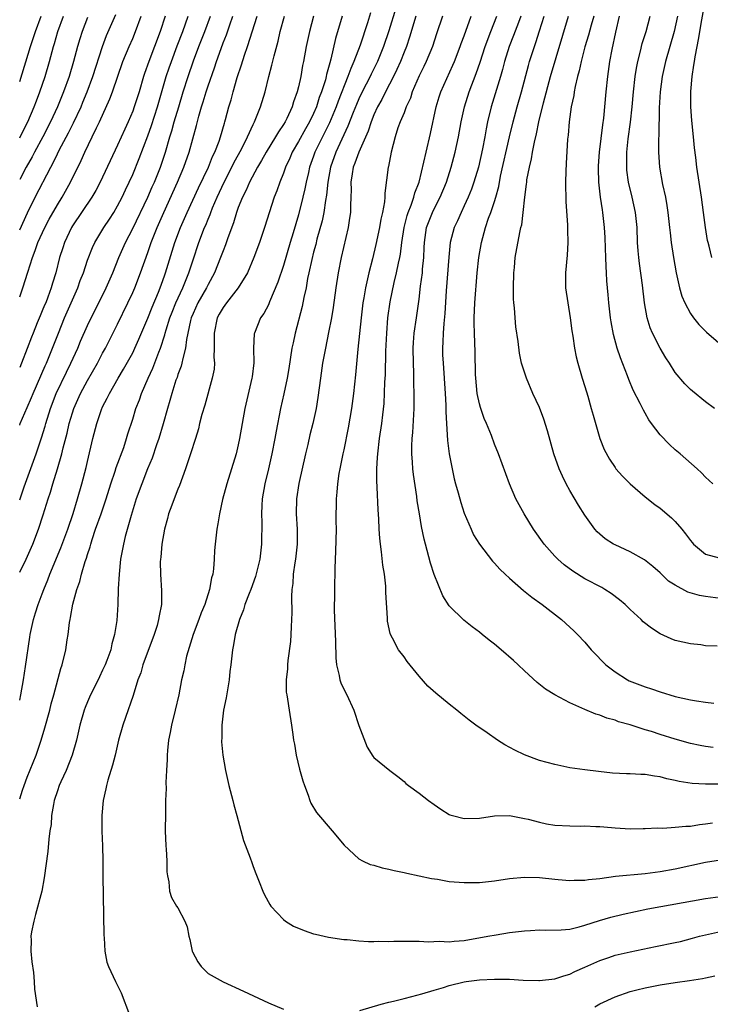
# Model space of a CAD drawing. Units: inches. Extents: x 2574000 to 2577000, y 1557000 to 1560000.
# Drawn here: x 2574000 to 2574092, y 1558254 to 1558385 of the extents above; entities that cross this region are included whole.
import ezdxf

# ---------------------------------------------------------------- set-up
doc = ezdxf.new("R2010")
doc.units = ezdxf.units.IN
doc.header["$MEASUREMENT"] = 0
doc.layers.add('LD25741557_2ft', color=124, linetype='Continuous')

msp = doc.modelspace()

# ---------------------------------------------------------------- linework, layer by layer
at = {"layer": 'LD25741557_2ft'}
for points, elevation in [([(2574091.86, 1558353), (2574091.5, 1558354.5), (2574091.34, 1558355), (2574091.28, 1558355.28), (2574091.02, 1558357), (2574090.76, 1558359), (2574090.46, 1558361), (2574089.85, 1558365), (2574089.72, 1558366.28), (2574089.55, 1558367.55), (2574089.43, 1558369), (2574089.2, 1558371.2), (2574089.05, 1558373), (2574089.05, 1558375.05), (2574089.23, 1558377), (2574089.48, 1558378.52), (2574089.53, 1558379), (2574089.62, 1558379.62), (2574089.88, 1558381), (2574090.08, 1558381.92), (2574090.52, 1558384.52), (2574091.32, 1558389)], 7568), ([(2574049.91, 1558386.09), (2574049, 1558383.08), (2574048.28, 1558381), (2574047.47, 1558379), (2574046.65, 1558377.35), (2574046.49, 1558377), (2574045.46, 1558375), (2574045, 1558374.05), (2574044.68, 1558373.32), (2574044.24, 1558372.24), (2574043.56, 1558370.45), (2574043, 1558369.28), (2574041.96, 1558367), (2574041.26, 1558365), (2574040.9, 1558363), (2574040.72, 1558361.28), (2574040.58, 1558360.58), (2574040.35, 1558359), (2574040.13, 1558357.87), (2574039.45, 1558355.45), (2574039.28, 1558354.72), (2574039, 1558353.71), (2574038.76, 1558352.76), (2574038.39, 1558351), (2574038.21, 1558350.21), (2574038, 1558349), (2574037.7, 1558347.7), (2574037.48, 1558346.52), (2574036.56, 1558343), (2574036.28, 1558341.72), (2574036.13, 1558341), (2574035.72, 1558338.28), (2574035.5, 1558337), (2574035.07, 1558334.93), (2574034.63, 1558333), (2574034.02, 1558329.98), (2574033.85, 1558329), (2574033.45, 1558327), (2574033.01, 1558325), (2574032.54, 1558323), (2574032.19, 1558321), (2574032.14, 1558320.14), (2574032.1, 1558319), (2574032.14, 1558317.86), (2574032.13, 1558317), (2574032.09, 1558316.09), (2574032.08, 1558315), (2574031.85, 1558313), (2574031.31, 1558310.69), (2574030.68, 1558309), (2574030.44, 1558308.44), (2574029.89, 1558307), (2574029.7, 1558306.3), (2574029.17, 1558305), (2574028.61, 1558303), (2574028.37, 1558301.63), (2574028.23, 1558301), (2574028.17, 1558300.17), (2574028.02, 1558299), (2574027.89, 1558298.11), (2574027.8, 1558297), (2574027.4, 1558294.6), (2574027.06, 1558293), (2574026.81, 1558291), (2574026.83, 1558289.17), (2574026.8, 1558289), (2574026.8, 1558288.8), (2574026.98, 1558287), (2574027.32, 1558285), (2574027.76, 1558283), (2574028.28, 1558281), (2574028.42, 1558280.42), (2574028.82, 1558279), (2574029.71, 1558275.71), (2574030.59, 1558273.41), (2574030.79, 1558272.79), (2574031, 1558272.26), (2574031.33, 1558271.33), (2574031.79, 1558270.21), (2574032.26, 1558269), (2574032.5, 1558268.5), (2574033.19, 1558267.19), (2574033.31, 1558267), (2574035, 1558265.21), (2574035.28, 1558265), (2574036.35, 1558264.35), (2574037.75, 1558263.75), (2574039, 1558263.34), (2574039.27, 1558263.27), (2574041, 1558262.88), (2574043, 1558262.57), (2574043.45, 1558262.55), (2574045, 1558262.39), (2574046.3, 1558262.3), (2574047, 1558262.31), (2574047.66, 1558262.34), (2574049, 1558262.29), (2574049.67, 1558262.33), (2574051, 1558262.33), (2574051.63, 1558262.37), (2574053, 1558262.36), (2574054.26, 1558262.26), (2574055.67, 1558262.33), (2574057, 1558262.26), (2574057.65, 1558262.35), (2574059, 1558262.44), (2574062.11, 1558263), (2574063.21, 1558263.21), (2574065, 1558263.48), (2574067, 1558263.74), (2574067.77, 1558263.77), (2574069, 1558263.86), (2574069.8, 1558263.8), (2574071.85, 1558263.85), (2574073, 1558263.96), (2574074.26, 1558264.26), (2574075, 1558264.46), (2574076.92, 1558265.08), (2574078.46, 1558265.54), (2574080.07, 1558265.93), (2574081.7, 1558266.3), (2574083.37, 1558266.63), (2574091, 1558267.99), (2574093, 1558268.28)], 7544), ([(2574000, 1558356.7), (2574001.04, 1558358.96), (2574002.07, 1558361), (2574004.13, 1558365), (2574004.44, 1558365.56), (2574005, 1558366.77), (2574005.23, 1558367.23), (2574006.47, 1558369.53), (2574007, 1558370.61), (2574007.14, 1558370.86), (2574008.14, 1558373), (2574008.39, 1558373.61), (2574008.96, 1558375), (2574009.71, 1558377), (2574010.98, 1558381.02), (2574011.53, 1558382.47), (2574012.74, 1558385.26)], 7522), ([(2574000, 1558368.9), (2574000.06, 1558369), (2574001.09, 1558371), (2574001.93, 1558373), (2574002.21, 1558373.79), (2574002.66, 1558375), (2574003.36, 1558377), (2574003.96, 1558379), (2574004.5, 1558381), (2574004.62, 1558381.38), (2574005.08, 1558383), (2574005.82, 1558385)], 7518), ([(2574000, 1558376.34), (2574001.42, 1558381), (2574001.83, 1558382.17), (2574002.09, 1558383), (2574002.84, 1558385)], 7516), ([(2574000, 1558281.24), (2574000.37, 1558282.37), (2574000.59, 1558283), (2574001, 1558284.08), (2574002.18, 1558287), (2574002.84, 1558289), (2574003.34, 1558290.66), (2574003.99, 1558293), (2574004.19, 1558293.81), (2574004.53, 1558295), (2574005.47, 1558298.53), (2574005.63, 1558299), (2574006.12, 1558301), (2574006.31, 1558302.31), (2574006.43, 1558303), (2574006.61, 1558304.61), (2574006.68, 1558305), (2574006.74, 1558305.26), (2574007.05, 1558307.05), (2574007.59, 1558309), (2574007.97, 1558310.03), (2574008.2, 1558311), (2574008.69, 1558312.69), (2574008.86, 1558313.14), (2574009, 1558313.62), (2574009.35, 1558314.65), (2574009.43, 1558315), (2574009.61, 1558315.61), (2574010.08, 1558317), (2574010.8, 1558319), (2574011.49, 1558321), (2574012.11, 1558323), (2574012.68, 1558324.68), (2574012.82, 1558325.18), (2574013.8, 1558327.8), (2574014.19, 1558329), (2574014.37, 1558329.63), (2574015, 1558331.56), (2574015.43, 1558333), (2574015.88, 1558334.12), (2574016.17, 1558335), (2574017.05, 1558337), (2574017.67, 1558338.33), (2574018.48, 1558340.48), (2574018.69, 1558341), (2574019.26, 1558342.74), (2574019.32, 1558343), (2574019.44, 1558343.44), (2574019.93, 1558345), (2574020.23, 1558345.77), (2574020.72, 1558347), (2574021.64, 1558349), (2574022.46, 1558351), (2574023, 1558352.69), (2574023.79, 1558355), (2574024.54, 1558357), (2574024.69, 1558357.31), (2574025, 1558358.11), (2574025.27, 1558358.73), (2574025.36, 1558359), (2574025.59, 1558359.59), (2574026.2, 1558361), (2574027.13, 1558363), (2574028.17, 1558365), (2574028.44, 1558365.56), (2574029.46, 1558367.46), (2574030.23, 1558369), (2574031, 1558370.66), (2574031.18, 1558371), (2574031.97, 1558373), (2574032.56, 1558375), (2574033.07, 1558377), (2574033.48, 1558378.52), (2574033.76, 1558379.76), (2574034.29, 1558381.71), (2574034.57, 1558383), (2574035.12, 1558385)], 7536), ([(2574000, 1558294.33), (2574000.15, 1558295), (2574000.49, 1558297), (2574000.77, 1558298.77), (2574001.33, 1558302.67), (2574001.39, 1558303), (2574001.82, 1558305), (2574002.11, 1558305.89), (2574002.45, 1558307), (2574003, 1558308.4), (2574003.21, 1558309), (2574003.74, 1558310.26), (2574004.01, 1558311), (2574005.48, 1558314.52), (2574006.4, 1558317), (2574007.08, 1558319.08), (2574007.67, 1558321), (2574008.25, 1558323), (2574008.83, 1558325.17), (2574009, 1558325.98), (2574009.7, 1558329), (2574010.22, 1558331), (2574010.84, 1558332.84), (2574011, 1558333.22), (2574011.62, 1558334.38), (2574011.9, 1558335), (2574013.05, 1558337), (2574013.79, 1558338.21), (2574015, 1558340.38), (2574015.3, 1558341), (2574015.83, 1558342.17), (2574017, 1558344.96), (2574017.57, 1558346.43), (2574018.42, 1558348.42), (2574018.65, 1558349), (2574019, 1558349.95), (2574019.27, 1558350.73), (2574019.37, 1558351), (2574020.59, 1558355), (2574021.33, 1558357), (2574022.21, 1558359), (2574023.74, 1558362.26), (2574025.04, 1558365), (2574025.6, 1558366.4), (2574025.9, 1558367), (2574026.46, 1558368.46), (2574026.64, 1558369), (2574027.16, 1558370.84), (2574027.22, 1558371), (2574027.31, 1558371.31), (2574027.77, 1558373), (2574028.06, 1558373.94), (2574028.34, 1558375), (2574028.87, 1558376.87), (2574029.44, 1558378.56), (2574029.83, 1558379.83), (2574030.24, 1558381), (2574031.52, 1558385)], 7534), ([(2574000, 1558311.29), (2574000.88, 1558313), (2574001.74, 1558315), (2574002.48, 1558317), (2574003.11, 1558318.89), (2574003.78, 1558321), (2574004.09, 1558321.91), (2574004.4, 1558323), (2574005.02, 1558325), (2574005.61, 1558327), (2574005.79, 1558327.79), (2574006.29, 1558329.71), (2574006.58, 1558331), (2574007, 1558332.41), (2574007.19, 1558333), (2574008.09, 1558335), (2574009, 1558336.71), (2574010.31, 1558339), (2574011, 1558340.34), (2574011.37, 1558341), (2574013, 1558344.18), (2574014.37, 1558347), (2574015, 1558348.38), (2574015.26, 1558349), (2574016.03, 1558351), (2574017, 1558353.69), (2574017.45, 1558355), (2574018.24, 1558357), (2574019.11, 1558359), (2574020.96, 1558363), (2574021.8, 1558365), (2574022.49, 1558367), (2574023.46, 1558370.54), (2574023.76, 1558371.76), (2574024.11, 1558373), (2574024.34, 1558373.66), (2574024.74, 1558375), (2574025, 1558375.78), (2574025.85, 1558378.15), (2574026.12, 1558379), (2574026.72, 1558380.72), (2574027, 1558381.48), (2574027.44, 1558382.56), (2574027.88, 1558383.88), (2574028.29, 1558385)], 7532), ([(2574000, 1558320.86), (2574000.59, 1558322.59), (2574002.19, 1558327), (2574002.9, 1558329.1), (2574003.36, 1558330.64), (2574003.45, 1558331), (2574004.08, 1558333), (2574004.86, 1558335), (2574006.2, 1558337.8), (2574006.81, 1558339), (2574007.72, 1558341), (2574008.09, 1558341.91), (2574009, 1558344.01), (2574009.47, 1558345), (2574010.49, 1558347), (2574011.47, 1558349), (2574012.34, 1558351), (2574013.17, 1558353), (2574014.06, 1558355), (2574015, 1558356.85), (2574017, 1558361), (2574017.6, 1558362.4), (2574017.87, 1558363), (2574018.67, 1558365), (2574019.33, 1558367), (2574019.93, 1558369), (2574020.2, 1558369.8), (2574020.52, 1558371), (2574021.1, 1558373), (2574021.71, 1558375), (2574022.37, 1558377), (2574023.08, 1558379.08), (2574023.79, 1558381), (2574024.59, 1558383), (2574025.32, 1558385)], 7530), ([(2574000, 1558330.8), (2574000.08, 1558331), (2574001, 1558333.11), (2574001.57, 1558334.43), (2574001.79, 1558335), (2574003.37, 1558338.63), (2574003.55, 1558339), (2574004.36, 1558341), (2574005.13, 1558343), (2574005.95, 1558345), (2574007.71, 1558349), (2574008.04, 1558349.96), (2574008.45, 1558351), (2574009, 1558352.65), (2574009.65, 1558354.35), (2574009.97, 1558355), (2574011.17, 1558357), (2574011.91, 1558358.09), (2574012.48, 1558359), (2574013, 1558359.87), (2574013.59, 1558361), (2574014.03, 1558361.97), (2574014.54, 1558363), (2574015, 1558364.03), (2574015.85, 1558366.15), (2574017, 1558369.14), (2574017.5, 1558370.5), (2574018.3, 1558373), (2574019.46, 1558377), (2574019.84, 1558378.16), (2574020.13, 1558379), (2574020.91, 1558381.09), (2574021.64, 1558383), (2574022.37, 1558385)], 7528), ([(2574019.31, 1558385), (2574018.64, 1558383), (2574017.13, 1558379), (2574016.57, 1558377.43), (2574016.43, 1558377), (2574015.84, 1558375), (2574015.21, 1558373), (2574015, 1558372.43), (2574014.4, 1558371), (2574013.95, 1558370.05), (2574013, 1558367.92), (2574010.68, 1558363), (2574010.1, 1558361.9), (2574009.58, 1558361), (2574007, 1558357.23), (2574006.86, 1558357), (2574005.94, 1558355), (2574005.72, 1558354.28), (2574005.28, 1558353), (2574004.78, 1558351), (2574004.37, 1558349.63), (2574004.2, 1558349), (2574003.75, 1558347.75), (2574003.45, 1558347), (2574003.31, 1558346.69), (2574003, 1558345.93), (2574002.71, 1558345.29), (2574002.33, 1558344.33), (2574001.77, 1558343), (2574001.55, 1558342.45), (2574001, 1558340.95), (2574000.25, 1558339), (2574000, 1558338.41)], 7526), ([(2574000, 1558347.81), (2574000.44, 1558349), (2574001.07, 1558351.07), (2574001.68, 1558353), (2574002.07, 1558353.93), (2574002.43, 1558355), (2574003.35, 1558357), (2574003.91, 1558358.09), (2574005, 1558360), (2574005.62, 1558361), (2574006.73, 1558363), (2574008.14, 1558365.86), (2574008.64, 1558367), (2574009.62, 1558369), (2574010.19, 1558370.19), (2574010.6, 1558371), (2574011.96, 1558374.04), (2574012.31, 1558375), (2574013.71, 1558379), (2574014.52, 1558381), (2574015, 1558382.07), (2574015.39, 1558383), (2574016.12, 1558385)], 7524), ([(2574009, 1558384.85), (2574008.3, 1558383), (2574007.99, 1558382.01), (2574007.69, 1558381), (2574007.14, 1558379), (2574006.55, 1558377), (2574005.82, 1558375), (2574005, 1558373), (2574004.11, 1558371), (2574003.06, 1558369), (2574001.96, 1558367), (2574001.64, 1558366.36), (2574000.87, 1558365), (2574000, 1558363.35)], 7520), ([(2574039.01, 1558385), (2574038.44, 1558383), (2574038.02, 1558381), (2574037.67, 1558379), (2574037.54, 1558378.46), (2574037.29, 1558377), (2574037, 1558375.64), (2574036.84, 1558375), (2574036.35, 1558373.65), (2574036.17, 1558373), (2574035.43, 1558371.43), (2574035.21, 1558371), (2574035, 1558370.65), (2574034.33, 1558369.67), (2574033.96, 1558369), (2574032.72, 1558367), (2574032.11, 1558365.9), (2574031.56, 1558365), (2574030.5, 1558363), (2574030.06, 1558361.94), (2574029.55, 1558361), (2574029, 1558359.65), (2574028.76, 1558359), (2574028.37, 1558357.63), (2574027.63, 1558355.63), (2574027.31, 1558354.69), (2574027, 1558353.91), (2574026.67, 1558353), (2574025.86, 1558351), (2574025, 1558349.45), (2574024.79, 1558349), (2574023.65, 1558347), (2574023, 1558345.57), (2574022.77, 1558345), (2574022.68, 1558344.68), (2574022.13, 1558342.13), (2574022.01, 1558341), (2574021.63, 1558339.63), (2574021.52, 1558339), (2574021.41, 1558338.59), (2574021, 1558337.52), (2574020.88, 1558337.12), (2574020.73, 1558336.73), (2574020.18, 1558335), (2574019.93, 1558334.07), (2574019.61, 1558333), (2574019.05, 1558330.95), (2574018.47, 1558329), (2574018.17, 1558328.17), (2574017.59, 1558326.41), (2574016.97, 1558324.97), (2574016.19, 1558323), (2574015.47, 1558321), (2574014.8, 1558318.8), (2574014.01, 1558316.01), (2574013.76, 1558315), (2574013.4, 1558313), (2574013.19, 1558311), (2574013.08, 1558309.08), (2574013.01, 1558307), (2574012.88, 1558304.88), (2574012.6, 1558303), (2574012.24, 1558301.76), (2574012.08, 1558301), (2574011.56, 1558299.56), (2574011.34, 1558299), (2574011, 1558298.27), (2574010.58, 1558297.42), (2574010.4, 1558297), (2574009.4, 1558295), (2574009, 1558294.1), (2574008.68, 1558293.32), (2574008.56, 1558293), (2574007.99, 1558291), (2574007.82, 1558290.18), (2574007.53, 1558289), (2574006.96, 1558287), (2574006.19, 1558285), (2574005.47, 1558283.47), (2574005.26, 1558283), (2574005, 1558282.27), (2574004.59, 1558281), (2574004.47, 1558280.47), (2574004.23, 1558279), (2574004.16, 1558277.84), (2574004.02, 1558277), (2574003.87, 1558275.87), (2574003.75, 1558274.25), (2574003.26, 1558270.74), (2574002.92, 1558269), (2574002.12, 1558265.88), (2574001.86, 1558265), (2574001.59, 1558263.59), (2574001.5, 1558263), (2574001.52, 1558262.48), (2574001.5, 1558261), (2574001.6, 1558259.6), (2574001.82, 1558258.18), (2574001.92, 1558257), (2574001.98, 1558255.98), (2574002.34, 1558253.66)], 7538), ([(2574042.79, 1558385), (2574041.93, 1558382.07), (2574041.31, 1558379.31), (2574041.16, 1558378.84), (2574041, 1558378.21), (2574040.72, 1558377.28), (2574040.67, 1558377), (2574040.56, 1558376.56), (2574040.06, 1558375), (2574039.76, 1558374.24), (2574039.38, 1558373), (2574039, 1558372.1), (2574038.48, 1558371), (2574037.93, 1558370.07), (2574037, 1558368.39), (2574036.18, 1558367), (2574035.83, 1558366.17), (2574035.28, 1558365), (2574035, 1558364.19), (2574034.51, 1558363), (2574034.14, 1558361.86), (2574033.79, 1558361), (2574032.49, 1558357), (2574031.81, 1558355), (2574031.08, 1558353), (2574030.21, 1558351), (2574028.99, 1558349), (2574027.43, 1558347), (2574027, 1558346.39), (2574026.49, 1558345.51), (2574026.22, 1558345), (2574025.79, 1558343), (2574025.83, 1558342.17), (2574025.83, 1558341), (2574025.78, 1558339.78), (2574025.85, 1558339), (2574025.8, 1558338.2), (2574025.56, 1558337), (2574024.56, 1558333.44), (2574024.19, 1558332.19), (2574023.88, 1558331), (2574023.71, 1558330.29), (2574023.31, 1558329), (2574022.68, 1558327), (2574022.01, 1558325), (2574021.22, 1558322.78), (2574021, 1558322.28), (2574020.65, 1558321.35), (2574020.19, 1558320.19), (2574019.75, 1558319), (2574019.61, 1558318.39), (2574019.2, 1558317), (2574018.86, 1558315), (2574018.72, 1558313.28), (2574018.67, 1558313), (2574018.65, 1558312.65), (2574018.67, 1558311), (2574018.83, 1558308.83), (2574018.81, 1558307), (2574018.5, 1558305.5), (2574018.44, 1558305), (2574018.23, 1558304.23), (2574017.83, 1558303), (2574016.36, 1558299), (2574016.06, 1558297.94), (2574015.7, 1558297), (2574015.05, 1558294.95), (2574014.03, 1558292.03), (2574013.69, 1558291), (2574013.13, 1558289), (2574012.65, 1558287), (2574012.32, 1558285.68), (2574011.72, 1558283.72), (2574011.53, 1558283), (2574011.45, 1558282.55), (2574011.06, 1558281), (2574010.89, 1558279), (2574010.92, 1558276.92), (2574011, 1558274.99), (2574011.05, 1558273), (2574011.05, 1558270.95), (2574011.16, 1558263.16), (2574011.23, 1558262.77), (2574011.32, 1558261), (2574011.57, 1558259.57), (2574011.79, 1558259), (2574012.72, 1558257), (2574013.48, 1558255.48), (2574014.56, 1558252.56)], 7540), ([(2574046.54, 1558385.46), (2574046.14, 1558384.14), (2574045.18, 1558381.18), (2574044.36, 1558379), (2574043.93, 1558378.07), (2574043.56, 1558377), (2574042.25, 1558373.75), (2574041.99, 1558373), (2574041.11, 1558370.89), (2574039.18, 1558367), (2574039, 1558366.45), (2574038.48, 1558365), (2574038.31, 1558364.31), (2574038.02, 1558363), (2574037.86, 1558362.14), (2574037.59, 1558361), (2574037, 1558358.66), (2574036.28, 1558356.28), (2574035.88, 1558355), (2574035, 1558351.97), (2574034.26, 1558349.74), (2574033.15, 1558347.15), (2574033, 1558346.76), (2574032.42, 1558345.58), (2574031.97, 1558345), (2574031.15, 1558343), (2574031.12, 1558342.88), (2574031.03, 1558341), (2574031.06, 1558339.06), (2574030.83, 1558337.17), (2574030.82, 1558337), (2574029.87, 1558333), (2574029.18, 1558329), (2574029, 1558328.15), (2574028.73, 1558327), (2574028.13, 1558325), (2574027.49, 1558323), (2574026.93, 1558320.93), (2574026.5, 1558319), (2574026.29, 1558317.71), (2574026.16, 1558317), (2574025.94, 1558315), (2574025.86, 1558314.14), (2574025.82, 1558313), (2574025.74, 1558311.74), (2574025.63, 1558311), (2574025.47, 1558310.53), (2574025.21, 1558309), (2574024.57, 1558307), (2574024.1, 1558305.9), (2574023.78, 1558305), (2574023.01, 1558303), (2574022.13, 1558300.13), (2574021.9, 1558299), (2574021.79, 1558298.21), (2574021.49, 1558297), (2574021.13, 1558295), (2574020.65, 1558293), (2574020.14, 1558291), (2574019.98, 1558290.02), (2574019.77, 1558289), (2574019.63, 1558287.63), (2574019.58, 1558287), (2574019.58, 1558286.42), (2574019.48, 1558285), (2574019.4, 1558283.4), (2574019.42, 1558282.58), (2574019.37, 1558281), (2574019.33, 1558279.33), (2574019.32, 1558277), (2574019.4, 1558275), (2574019.44, 1558274.56), (2574019.52, 1558273), (2574019.53, 1558271.53), (2574019.61, 1558271), (2574019.8, 1558270.2), (2574019.87, 1558269), (2574020.14, 1558268.14), (2574020.83, 1558267), (2574021, 1558266.75), (2574021.93, 1558265), (2574022.24, 1558264.24), (2574022.45, 1558263), (2574022.58, 1558262.58), (2574022.9, 1558261), (2574022.92, 1558260.92), (2574023.62, 1558259.62), (2574024.07, 1558259), (2574025, 1558258.08), (2574027, 1558256.96), (2574029.7, 1558255.7), (2574033, 1558254.18), (2574035, 1558253.33)], 7542), ([(2574052.56, 1558385), (2574051.75, 1558382.25), (2574051.31, 1558381), (2574051, 1558380.24), (2574050.52, 1558379), (2574050.07, 1558377.93), (2574049.61, 1558377), (2574048.55, 1558375), (2574048.04, 1558373.96), (2574047.49, 1558373), (2574047, 1558371.94), (2574046.62, 1558371), (2574046.24, 1558369.76), (2574045, 1558367), (2574044.49, 1558365.51), (2574044.27, 1558365), (2574044.1, 1558364.1), (2574043.95, 1558363), (2574043.99, 1558362.01), (2574043.95, 1558361), (2574043.89, 1558359.89), (2574043.88, 1558359), (2574043.78, 1558358.22), (2574043.57, 1558357), (2574042.66, 1558353), (2574042.27, 1558351), (2574041.96, 1558349), (2574041.6, 1558346.4), (2574041.37, 1558345), (2574041, 1558343.06), (2574040.56, 1558341), (2574040.2, 1558339), (2574039.9, 1558337), (2574039.57, 1558334.43), (2574039.34, 1558333), (2574038.92, 1558331), (2574038.52, 1558329.48), (2574038.23, 1558328.23), (2574037.92, 1558327), (2574037.06, 1558323.06), (2574036.74, 1558321), (2574036.7, 1558319), (2574036.82, 1558317), (2574036.82, 1558315), (2574036.6, 1558313), (2574036.51, 1558312.51), (2574036.3, 1558311), (2574036.23, 1558309.77), (2574036.11, 1558309), (2574036.05, 1558308.05), (2574036.12, 1558305.88), (2574036.09, 1558305), (2574036.02, 1558304.02), (2574036, 1558303), (2574035.93, 1558302.07), (2574035.58, 1558299.58), (2574035.53, 1558299), (2574035.52, 1558298.48), (2574035.36, 1558297), (2574035.38, 1558295.38), (2574035.43, 1558295), (2574035.55, 1558294.45), (2574035.74, 1558293), (2574036.07, 1558291), (2574036.23, 1558289.77), (2574036.35, 1558289), (2574036.46, 1558288.46), (2574036.71, 1558287), (2574037.15, 1558285.15), (2574037.59, 1558283.59), (2574037.78, 1558283), (2574038.27, 1558281.73), (2574038.52, 1558281), (2574038.65, 1558280.65), (2574039.39, 1558279.39), (2574041.46, 1558277), (2574043.06, 1558275.06), (2574045, 1558273.26), (2574045.48, 1558273), (2574046.53, 1558272.53), (2574047, 1558272.41), (2574048.08, 1558272.08), (2574049, 1558271.9), (2574049.71, 1558271.71), (2574051, 1558271.46), (2574051.36, 1558271.36), (2574053, 1558271.02), (2574054.66, 1558270.66), (2574055.45, 1558270.55), (2574057, 1558270.28), (2574059, 1558270.11), (2574059.86, 1558270.14), (2574061, 1558270.14), (2574063, 1558270.35), (2574065, 1558270.65), (2574067, 1558270.84), (2574069, 1558270.79), (2574071, 1558270.57), (2574071.46, 1558270.54), (2574073, 1558270.39), (2574073.56, 1558270.44), (2574075, 1558270.44), (2574075.46, 1558270.54), (2574077, 1558270.68), (2574079.05, 1558270.95), (2574083, 1558271.33), (2574085, 1558271.59), (2574087, 1558271.96), (2574091, 1558272.81), (2574093, 1558273.14)], 7546), ([(2574056.09, 1558385), (2574055.31, 1558382.69), (2574054.76, 1558381), (2574053.94, 1558379), (2574053.64, 1558378.36), (2574053, 1558377.1), (2574052.1, 1558375), (2574051.84, 1558374.16), (2574051.29, 1558373), (2574051, 1558372.22), (2574050.49, 1558371), (2574050.2, 1558370.2), (2574049.82, 1558369), (2574049.3, 1558367), (2574048.93, 1558365.07), (2574048.9, 1558365), (2574048.44, 1558361.56), (2574048.44, 1558361), (2574048.4, 1558360.4), (2574048.13, 1558359), (2574047.91, 1558358.09), (2574047.74, 1558357), (2574047.27, 1558354.73), (2574046.82, 1558352.82), (2574046.34, 1558351), (2574046.17, 1558350.17), (2574045.88, 1558349), (2574045.68, 1558347.68), (2574045.55, 1558347), (2574045.31, 1558345), (2574044.86, 1558340.86), (2574044.56, 1558337.44), (2574044.29, 1558335), (2574044.02, 1558333), (2574043.59, 1558330.41), (2574043, 1558327.51), (2574042.88, 1558327), (2574042.58, 1558325.42), (2574042.48, 1558325), (2574042.36, 1558324.36), (2574042.16, 1558323), (2574042.09, 1558321.91), (2574041.99, 1558321), (2574041.97, 1558318.03), (2574041.98, 1558317), (2574041.91, 1558314.09), (2574041.81, 1558311.81), (2574041.76, 1558309), (2574041.77, 1558307.77), (2574041.75, 1558307), (2574041.75, 1558306.25), (2574041.89, 1558302.11), (2574041.94, 1558299.94), (2574042.04, 1558299), (2574042.4, 1558297.6), (2574042.5, 1558297), (2574042.63, 1558296.63), (2574043, 1558295.78), (2574043.4, 1558295), (2574044.32, 1558293), (2574045, 1558290.95), (2574046.09, 1558288.09), (2574046.87, 1558286.87), (2574047, 1558286.71), (2574049.1, 1558285), (2574050.19, 1558284.19), (2574051, 1558283.51), (2574051.26, 1558283.26), (2574051.59, 1558283), (2574053, 1558281.97), (2574054.25, 1558281), (2574055, 1558280.47), (2574055.87, 1558279.87), (2574057, 1558279.15), (2574057.1, 1558279.1), (2574057.42, 1558279), (2574059, 1558278.6), (2574061, 1558278.68), (2574063.02, 1558278.98), (2574065, 1558279.01), (2574067, 1558278.63), (2574067.47, 1558278.53), (2574069, 1558278.11), (2574069.91, 1558277.91), (2574071, 1558277.73), (2574073, 1558277.63), (2574074.38, 1558277.62), (2574075, 1558277.64), (2574076.44, 1558277.56), (2574077, 1558277.56), (2574077.53, 1558277.53), (2574079, 1558277.39), (2574081, 1558277.26), (2574082.72, 1558277.28), (2574083, 1558277.27), (2574084.62, 1558277.38), (2574085.34, 1558277.34), (2574087, 1558277.45), (2574088.41, 1558277.59), (2574089, 1558277.59), (2574090.2, 1558277.8), (2574091, 1558277.89), (2574091.94, 1558278.06)], 7548), ([(2574093.19, 1558283.19), (2574091, 1558283.15), (2574089.24, 1558283.24), (2574087.52, 1558283.52), (2574087, 1558283.65), (2574085.88, 1558283.88), (2574085, 1558284.13), (2574084.23, 1558284.23), (2574083, 1558284.43), (2574082.44, 1558284.44), (2574081, 1558284.53), (2574080.54, 1558284.54), (2574078.65, 1558284.65), (2574076.83, 1558284.83), (2574075, 1558285.06), (2574073, 1558285.34), (2574071, 1558285.76), (2574069, 1558286.32), (2574067, 1558287.05), (2574065.69, 1558287.69), (2574064.38, 1558288.38), (2574063.4, 1558289), (2574062.02, 1558289.98), (2574060.52, 1558291), (2574059.64, 1558291.64), (2574059, 1558292.2), (2574058.55, 1558292.55), (2574058.01, 1558293), (2574057, 1558293.77), (2574055.22, 1558295.22), (2574054.17, 1558296.17), (2574053, 1558297.48), (2574051.43, 1558299.43), (2574051, 1558300.05), (2574050.27, 1558301), (2574049.48, 1558302.52), (2574049.21, 1558303), (2574049.15, 1558303.15), (2574048.8, 1558304.8), (2574048.79, 1558305), (2574048.8, 1558305.2), (2574048.59, 1558308.59), (2574048.6, 1558309), (2574048.58, 1558309.42), (2574048.4, 1558311), (2574048.21, 1558312.21), (2574048.03, 1558313.97), (2574047.87, 1558315), (2574047.78, 1558315.78), (2574047.7, 1558317), (2574047.65, 1558318.35), (2574047.56, 1558319.56), (2574047.45, 1558322.55), (2574047.38, 1558323.38), (2574047.39, 1558325), (2574047.5, 1558326.5), (2574047.51, 1558327), (2574047.76, 1558329), (2574048.06, 1558331), (2574048.17, 1558332.17), (2574048.35, 1558333.65), (2574048.47, 1558336.47), (2574048.54, 1558337.46), (2574048.61, 1558340.61), (2574048.71, 1558343), (2574048.86, 1558345), (2574049.15, 1558347.15), (2574049.69, 1558349.69), (2574050.02, 1558351), (2574050.26, 1558352.26), (2574050.43, 1558353), (2574050.52, 1558353.47), (2574050.71, 1558355), (2574051.04, 1558357), (2574051.43, 1558358.57), (2574051.57, 1558359), (2574051.97, 1558359.97), (2574052.3, 1558361), (2574052.43, 1558361.57), (2574052.99, 1558363), (2574053.64, 1558365.64), (2574053.94, 1558367), (2574054.53, 1558369.47), (2574055.27, 1558373), (2574055.68, 1558374.32), (2574055.9, 1558375), (2574057.49, 1558378.51), (2574057.69, 1558379), (2574058.47, 1558381), (2574058.6, 1558381.4), (2574059, 1558382.42), (2574059.93, 1558385)], 7550), ([(2574092.03, 1558288.03), (2574091, 1558288.15), (2574090.28, 1558288.28), (2574089, 1558288.57), (2574087, 1558289.13), (2574085, 1558289.76), (2574083.86, 1558290.14), (2574083, 1558290.39), (2574081, 1558291.02), (2574079.45, 1558291.45), (2574079, 1558291.64), (2574077.93, 1558291.93), (2574077, 1558292.32), (2574076.47, 1558292.47), (2574075, 1558293.08), (2574073, 1558293.95), (2574071, 1558295), (2574069.78, 1558295.78), (2574068.67, 1558296.67), (2574067, 1558298.18), (2574066.15, 1558299), (2574065.55, 1558299.55), (2574063.89, 1558301), (2574063, 1558301.73), (2574062.28, 1558302.28), (2574061.39, 1558303), (2574061, 1558303.31), (2574060.03, 1558304.03), (2574058.92, 1558304.92), (2574057, 1558306.83), (2574056.16, 1558308.16), (2574055, 1558310.96), (2574054.5, 1558312.5), (2574053.85, 1558315), (2574053.68, 1558315.68), (2574053.34, 1558317.34), (2574053.04, 1558319.04), (2574052.76, 1558320.76), (2574052.69, 1558321.31), (2574052.24, 1558324.24), (2574052.15, 1558325), (2574052.13, 1558325.87), (2574052.03, 1558327), (2574052.03, 1558328.03), (2574052.1, 1558329), (2574052.19, 1558329.81), (2574052.37, 1558333), (2574052.37, 1558335), (2574052.31, 1558336.31), (2574052.29, 1558337.71), (2574052.24, 1558339), (2574052.23, 1558341), (2574052.27, 1558341.73), (2574052.37, 1558343), (2574052.64, 1558345), (2574053, 1558347.47), (2574053.21, 1558349.21), (2574053.44, 1558351), (2574053.47, 1558351.47), (2574053.62, 1558353), (2574053.68, 1558354.32), (2574053.7, 1558355), (2574053.99, 1558357), (2574054.76, 1558359), (2574055, 1558359.48), (2574055.82, 1558361), (2574056.66, 1558363), (2574057.28, 1558365), (2574057.79, 1558367), (2574058.22, 1558369), (2574058.58, 1558371), (2574059.01, 1558373), (2574059.65, 1558375), (2574060.58, 1558377.42), (2574061.09, 1558378.91), (2574061.77, 1558381), (2574062.52, 1558383), (2574063.34, 1558385)], 7552), ([(2574066.5, 1558385), (2574066.18, 1558384.18), (2574065.54, 1558382.46), (2574064.95, 1558381), (2574064.33, 1558379), (2574064.06, 1558377.94), (2574063.8, 1558377), (2574062.55, 1558373), (2574062.1, 1558371), (2574061.91, 1558370.09), (2574061.73, 1558369), (2574061.42, 1558367.42), (2574060.87, 1558365), (2574060.27, 1558363), (2574059.94, 1558362.06), (2574059.51, 1558361), (2574059, 1558359.87), (2574058.57, 1558359), (2574058.11, 1558357.89), (2574057.65, 1558357), (2574057.14, 1558355), (2574056.96, 1558353.04), (2574056.6, 1558348.6), (2574056.42, 1558345.58), (2574056.27, 1558344.27), (2574056.18, 1558343), (2574056.16, 1558341.84), (2574056.11, 1558341), (2574056.12, 1558340.12), (2574056.18, 1558339), (2574056.47, 1558335), (2574056.56, 1558333.44), (2574056.56, 1558332.56), (2574056.63, 1558331), (2574056.75, 1558328.75), (2574056.99, 1558327), (2574057.67, 1558323.67), (2574057.84, 1558323), (2574058.18, 1558321.82), (2574058.52, 1558320.52), (2574059, 1558319.12), (2574059.89, 1558317), (2574060.23, 1558316.23), (2574061, 1558314.99), (2574062.75, 1558312.75), (2574063, 1558312.5), (2574063.7, 1558311.7), (2574064.43, 1558311), (2574065, 1558310.48), (2574066.87, 1558308.87), (2574067.97, 1558307.97), (2574069.35, 1558307), (2574071.9, 1558305), (2574073, 1558304.01), (2574073.52, 1558303.52), (2574074.03, 1558303), (2574075, 1558301.98), (2574075.83, 1558301), (2574076.4, 1558300.4), (2574077.4, 1558299.4), (2574077.78, 1558299), (2574079, 1558298.07), (2574080.67, 1558297), (2574080.88, 1558296.88), (2574083, 1558296.07), (2574083.83, 1558295.83), (2574085, 1558295.41), (2574087, 1558294.79), (2574089, 1558294.35), (2574089.8, 1558294.2), (2574091, 1558294.05), (2574092.11, 1558293.89)], 7554), ([(2574092.55, 1558301.45), (2574091, 1558301.52), (2574090.37, 1558301.63), (2574089, 1558301.76), (2574087.99, 1558302.01), (2574087, 1558302.22), (2574086.44, 1558302.44), (2574085, 1558303.09), (2574083.84, 1558303.84), (2574082.72, 1558304.72), (2574082.45, 1558305), (2574081, 1558306.35), (2574080.33, 1558307), (2574079.61, 1558307.61), (2574078.47, 1558308.47), (2574077.65, 1558309), (2574077.24, 1558309.24), (2574075, 1558310.42), (2574073.4, 1558311.4), (2574072.25, 1558312.25), (2574071.4, 1558313), (2574071, 1558313.42), (2574069.6, 1558315), (2574068.19, 1558317), (2574066.93, 1558319), (2574065.86, 1558321), (2574065.02, 1558323.02), (2574063.53, 1558327), (2574063, 1558328.28), (2574062.61, 1558329.39), (2574061.96, 1558331), (2574061.64, 1558331.65), (2574061.13, 1558333.13), (2574061, 1558333.62), (2574060.7, 1558335), (2574060.51, 1558337), (2574060.48, 1558337.52), (2574060.44, 1558340.44), (2574060.34, 1558343), (2574060.32, 1558344.32), (2574060.33, 1558345), (2574060.41, 1558347), (2574060.72, 1558351), (2574060.92, 1558353), (2574061.27, 1558355), (2574061.81, 1558357), (2574062.23, 1558358.23), (2574062.52, 1558359), (2574063, 1558360.45), (2574063.17, 1558361), (2574063.57, 1558362.43), (2574063.82, 1558363.82), (2574065, 1558369), (2574065.48, 1558371), (2574066.01, 1558373), (2574066.58, 1558375), (2574067.51, 1558378.49), (2574067.65, 1558379), (2574068.3, 1558381), (2574068.49, 1558381.51), (2574069, 1558383.06), (2574069.61, 1558385)], 7556), ([(2574093, 1558307.81), (2574091, 1558308.04), (2574090.2, 1558308.21), (2574088.65, 1558308.65), (2574087, 1558309.54), (2574086.11, 1558310.11), (2574085, 1558311.18), (2574084.03, 1558312.03), (2574082.91, 1558312.91), (2574081, 1558313.97), (2574079, 1558314.89), (2574078.79, 1558315), (2574077.71, 1558315.71), (2574077, 1558316.31), (2574076.64, 1558316.64), (2574076.33, 1558317), (2574075, 1558318.84), (2574074.16, 1558320.16), (2574073, 1558322.1), (2574072.51, 1558323), (2574072.01, 1558324.01), (2574071.59, 1558325), (2574070.9, 1558327), (2574070.05, 1558330.05), (2574069.57, 1558331.57), (2574069, 1558333.11), (2574068.11, 1558335), (2574067.24, 1558337), (2574066.61, 1558339), (2574066.32, 1558340.32), (2574066.13, 1558341.87), (2574065.83, 1558343.83), (2574065.73, 1558345), (2574065.67, 1558346.33), (2574065.59, 1558347), (2574065.55, 1558347.55), (2574065.54, 1558349), (2574065.59, 1558351), (2574065.67, 1558351.67), (2574065.77, 1558353), (2574066.35, 1558356.35), (2574066.52, 1558357), (2574066.63, 1558357.37), (2574066.82, 1558359), (2574067.03, 1558361), (2574067.27, 1558362.73), (2574067.28, 1558363), (2574067.32, 1558363.32), (2574067.64, 1558365), (2574067.92, 1558366.08), (2574068.06, 1558367), (2574068.3, 1558368.3), (2574068.58, 1558369.42), (2574068.9, 1558371), (2574069.52, 1558373.52), (2574070.46, 1558377), (2574072.83, 1558385)], 7558), ([(2574076.18, 1558385), (2574075.84, 1558383.84), (2574075.5, 1558382.5), (2574075, 1558380.94), (2574074.49, 1558379), (2574074.24, 1558377.76), (2574074.02, 1558377), (2574073.71, 1558375.71), (2574073.58, 1558375), (2574073.52, 1558374.48), (2574073.2, 1558373), (2574072.92, 1558371), (2574072.78, 1558369.22), (2574072.71, 1558368.71), (2574072.53, 1558365.47), (2574072.46, 1558364.46), (2574072.42, 1558363), (2574072.46, 1558360.46), (2574072.68, 1558357.32), (2574072.69, 1558356.69), (2574072.74, 1558355), (2574072.66, 1558353.34), (2574072.43, 1558351), (2574072.42, 1558349.58), (2574072.43, 1558349), (2574072.72, 1558347), (2574073.07, 1558345), (2574073.29, 1558343.29), (2574073.41, 1558342.59), (2574073.63, 1558341), (2574073.85, 1558339.85), (2574074.06, 1558339), (2574074.65, 1558337), (2574075, 1558335.89), (2574075.38, 1558334.62), (2574075.85, 1558333), (2574076.09, 1558332.09), (2574077, 1558329.03), (2574077.57, 1558327.57), (2574078.25, 1558326.25), (2574079, 1558325.17), (2574079.13, 1558325), (2574080.01, 1558324.01), (2574081, 1558323), (2574083, 1558321.26), (2574084.27, 1558320.27), (2574085, 1558319.78), (2574086.5, 1558318.5), (2574087, 1558318), (2574087.86, 1558317), (2574088.37, 1558316.37), (2574089, 1558315.48), (2574089.22, 1558315.22), (2574089.43, 1558315), (2574091, 1558313.67), (2574092.81, 1558313.19)], 7560), ([(2574091.97, 1558323), (2574091, 1558323.89), (2574090.47, 1558324.47), (2574089.89, 1558325), (2574087.63, 1558327), (2574087, 1558327.52), (2574086.21, 1558328.21), (2574085, 1558329.49), (2574083.84, 1558331), (2574083.49, 1558331.49), (2574083, 1558332.37), (2574082.76, 1558332.76), (2574082.36, 1558333.64), (2574081.43, 1558335.43), (2574080.84, 1558336.84), (2574080.66, 1558337.34), (2574079.71, 1558339.71), (2574079.3, 1558341), (2574078.8, 1558342.8), (2574078.49, 1558344.49), (2574078.41, 1558345), (2574078.17, 1558347), (2574078.07, 1558348.07), (2574077.91, 1558349.91), (2574077.88, 1558351), (2574077.81, 1558351.81), (2574077.79, 1558353), (2574077.75, 1558354.25), (2574077.68, 1558355.68), (2574077.6, 1558357), (2574077.39, 1558359), (2574077.32, 1558359.32), (2574077.08, 1558361), (2574076.84, 1558363), (2574076.8, 1558364.8), (2574076.81, 1558365.19), (2574076.95, 1558367), (2574077.37, 1558370.63), (2574077.5, 1558371.5), (2574077.82, 1558375), (2574078.04, 1558377), (2574078.33, 1558379), (2574078.62, 1558380.62), (2574079.1, 1558382.9), (2574079.58, 1558385)], 7562), ([(2574092.21, 1558333), (2574091, 1558333.89), (2574089.27, 1558335.27), (2574089, 1558335.52), (2574088.28, 1558336.28), (2574087, 1558337.76), (2574086.21, 1558339), (2574085.73, 1558339.73), (2574084.99, 1558340.99), (2574083.97, 1558343), (2574083.68, 1558343.68), (2574083.27, 1558345), (2574082.93, 1558347), (2574082.65, 1558349.35), (2574082.23, 1558352.23), (2574082.14, 1558353), (2574082.09, 1558353.91), (2574081.99, 1558355), (2574081.92, 1558357), (2574081.71, 1558359), (2574081.28, 1558361), (2574080.81, 1558363), (2574080.59, 1558364.59), (2574080.56, 1558365), (2574080.58, 1558365.42), (2574080.57, 1558367), (2574080.74, 1558368.74), (2574081.04, 1558370.96), (2574081.27, 1558373), (2574081.45, 1558375), (2574081.68, 1558377), (2574081.86, 1558378.14), (2574082.02, 1558379), (2574082.39, 1558380.39), (2574082.61, 1558381.39), (2574083.12, 1558383), (2574083.65, 1558385)], 7564), ([(2574087.29, 1558385), (2574086.85, 1558383), (2574085.7, 1558379), (2574085.26, 1558377), (2574085, 1558375), (2574084.87, 1558372.87), (2574084.8, 1558369.2), (2574084.77, 1558368.77), (2574084.77, 1558367), (2574084.91, 1558365), (2574085.31, 1558362.69), (2574085.69, 1558361), (2574085.89, 1558359.89), (2574086.03, 1558359), (2574086.25, 1558357), (2574086.3, 1558356.3), (2574086.45, 1558355), (2574086.74, 1558353), (2574087.11, 1558351), (2574087.57, 1558349), (2574087.87, 1558347.87), (2574088.26, 1558347), (2574089, 1558345.6), (2574089.43, 1558345), (2574090.13, 1558344.13), (2574091.12, 1558343.12), (2574095, 1558339.79)], 7566), ([(2574045.15, 1558253.15), (2574047.99, 1558254.01), (2574049, 1558254.24), (2574049.59, 1558254.41), (2574051, 1558254.73), (2574052.03, 1558255), (2574053.35, 1558255.35), (2574055, 1558255.87), (2574056.22, 1558256.22), (2574057, 1558256.46), (2574059, 1558256.97), (2574059.24, 1558257), (2574061, 1558257.23), (2574063, 1558257.32), (2574065, 1558257.3), (2574066.81, 1558257.19), (2574068.89, 1558257.11), (2574069, 1558257.12), (2574071, 1558257.36), (2574072.23, 1558257.77), (2574073, 1558257.99), (2574073.67, 1558258.33), (2574075, 1558258.89), (2574077, 1558259.8), (2574078.2, 1558260.2), (2574079, 1558260.49), (2574081, 1558260.95), (2574084.38, 1558261.62), (2574087, 1558262.16), (2574087.69, 1558262.31), (2574089.27, 1558262.73), (2574090.23, 1558263), (2574091, 1558263.19), (2574093, 1558263.62)], 7542), ([(2574076.34, 1558253.66), (2574077, 1558254.02), (2574079, 1558254.97), (2574081, 1558255.67), (2574081.88, 1558255.88), (2574083, 1558256.16), (2574085, 1558256.56), (2574087, 1558256.88), (2574088.88, 1558257.12), (2574090.61, 1558257.39), (2574091, 1558257.47), (2574092.24, 1558257.76)], 7540)]:
    msp.add_lwpolyline(points, dxfattribs=dict(at, elevation=elevation))

doc.saveas('drawing.dxf')
